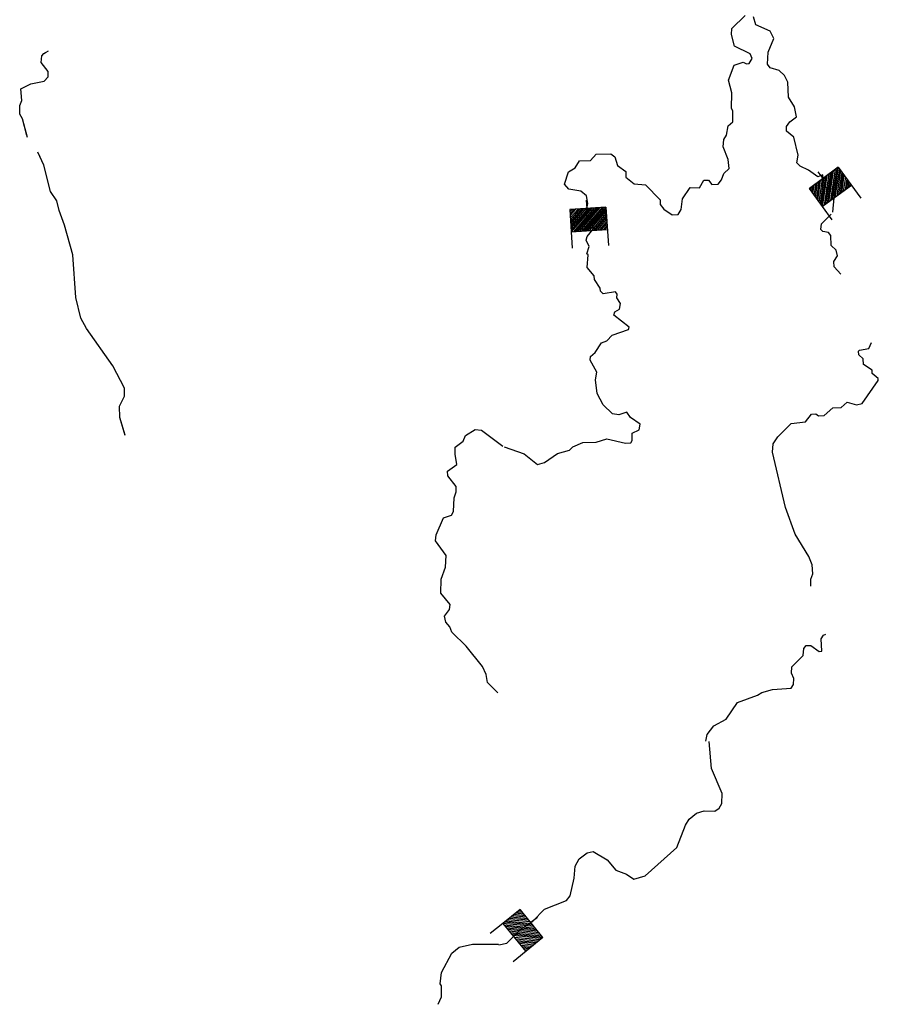
# Model space of a CAD drawing. Extents: x 1305900 to 1498793, y 15774816 to 15899993.
# Drawn here: x 1399739 to 1415068, y 15798128 to 15815702 of the extents above; entities that cross this region are included whole.
import ezdxf

# ---------------------------------------------------------------- set-up
doc = ezdxf.new("R2010")
doc.units = 0
doc.header["$MEASUREMENT"] = 0
doc.layers.add('L3', color=7, linetype='CONTINUOUS')
doc.layers.add('L6', color=7, linetype='CONTINUOUS')

# ---------------------------------------------------------------- blocks, each defined once
blk = doc.blocks.new('DAM_14')
at = {"layer": 'L6', "color": 7, "linetype": 'CONTINUOUS'}
for p, q in [((-178, 331), (-468, 331)), ((220, -66), (-178, 331)), ((220, -108), (-178, 290)), ((220, -141), (-178, 257)), ((220, -174), (-178, 224)), ((220, -207), (-178, 191)), ((220, -33), (-145, 331)), ((220, 0), (-112, 331)), ((220, 41), (-79, 331)), ((220, 83), (-37, 331)), ((220, 116), (-4, 331)), ((220, 149), (37, 331)), ((220, 182), (70, 331)), ((220, 224), (112, 331)), ((220, 257), (145, 331)), ((220, 290), (178, 331)), ((220, 323), (211, 331)), ((220, -249), (-178, 149)), ((220, -282), (-178, 116)), ((220, -315), (-178, 83)), ((186, -315), (-178, 50)), ((153, -315), (-178, 8)), ((369, 25), (220, 25)), ((112, -315), (-178, -33)), ((79, -315), (-178, -66)), ((46, -315), (-178, -99)), ((4, -315), (-178, -133)), ((-37, -315), (-178, -174)), ((220, -315), (-468, -315)), ((-70, -315), (-178, -207)), ((-104, -315), (-178, -240)), ((-137, -315), (-178, -273))]:
    blk.add_line(p, q, dxfattribs=at)
at = {"layer": 'L6', "color": 7, "linetype": 'CONTINUOUS', "flags": 128}
for points in [[(220, 323), (220, 331), (-178, 331), (-178, -315)], [(220, -315), (220, 323)]]:
    blk.add_lwpolyline(points, dxfattribs=at)
blk = doc.blocks.new('DAM_15')
at = {"layer": 'L6', "color": 7, "linetype": 'CONTINUOUS'}
for p, q in [((-178, 331), (-468, 331)), ((220, -66), (-178, 331)), ((220, -108), (-178, 290)), ((220, -141), (-178, 257)), ((220, -174), (-178, 224)), ((220, -207), (-178, 191)), ((220, -33), (-145, 331)), ((220, 0), (-112, 331)), ((220, 41), (-79, 331)), ((220, 83), (-37, 331)), ((220, 116), (-4, 331)), ((220, 149), (37, 331)), ((220, 182), (70, 331)), ((220, 224), (112, 331)), ((220, 257), (145, 331)), ((220, 290), (178, 331)), ((220, 323), (211, 331)), ((220, -249), (-178, 149)), ((220, -282), (-178, 116)), ((220, -315), (-178, 83)), ((186, -315), (-178, 50)), ((153, -315), (-178, 8)), ((369, 25), (220, 25)), ((112, -315), (-178, -33)), ((79, -315), (-178, -66)), ((46, -315), (-178, -99)), ((4, -315), (-178, -133)), ((-37, -315), (-178, -174)), ((220, -315), (-468, -315)), ((-70, -315), (-178, -207)), ((-104, -315), (-178, -240)), ((-137, -315), (-178, -273))]:
    blk.add_line(p, q, dxfattribs=at)
at = {"layer": 'L6', "color": 7, "linetype": 'CONTINUOUS', "flags": 128}
for points in [[(220, 323), (220, 331), (-178, 331), (-178, -315)], [(220, -315), (220, 323)]]:
    blk.add_lwpolyline(points, dxfattribs=at)

msp = doc.modelspace()

# ---------------------------------------------------------------- linework, layer by layer
at = {"layer": 'L3', "color": 140, "linetype": 'CONTINUOUS', "flags": 128}
for points in [[(1409863, 15812182), (1409856, 15812307), (1409882, 15812423), (1409858, 15812557), (1409759, 15812641), (1409542, 15812677), (1409468, 15812769), (1409537, 15812985), (1409654, 15813059), (1409731, 15813183), (1409931, 15813190), (1410032, 15813305), (1410290, 15813311), (1410365, 15813252), (1410413, 15813101), (1410562, 15812992), (1410561, 15812892), (1410710, 15812774), (1410910, 15812755), (1411174, 15812486), (1411173, 15812402), (1411239, 15812318), (1411388, 15812217), (1411496, 15812224), (1411547, 15812315), (1411574, 15812507), (1411709, 15812705), (1411876, 15812704), (1411952, 15812836), (1412036, 15812836), (1412093, 15812760), (1412210, 15812767), (1412269, 15812842), (1412312, 15812958), (1412404, 15813049), (1412389, 15813207), (1412300, 15813433), (1412310, 15813566), (1412360, 15813641), (1412387, 15813807), (1412471, 15813881), (1412473, 15814073), (1412448, 15814115), (1412451, 15814398), (1412395, 15814624), (1412497, 15814890), (1412656, 15814946), (1412714, 15814912), (1412764, 15814920), (1412815, 15815011), (1412783, 15815095), (1412501, 15815231), (1412444, 15815440), (1412454, 15815548), (1412689, 15815779)], [(1414255, 15812264), (1414277, 15812525), (1414260, 15812672), (1414064, 15812721), (1414078, 15812932), (1413986, 15812900), (1413821, 15813018), (1413672, 15813086), (1413614, 15813145), (1413640, 15813287), (1413560, 15813604), (1413428, 15813714), (1413428, 15813797), (1413488, 15813880), (1413605, 15813970), (1413574, 15814146), (1413467, 15814322), (1413453, 15814589), (1413396, 15814706), (1413297, 15814798), (1413139, 15814842), (1413089, 15814909), (1413100, 15815125), (1413202, 15815366), (1413137, 15815500), (1412879, 15815611), (1412839, 15815753)], [(1399876, 15813601), (1399788, 15813935), (1399739, 15814019), (1399741, 15814169), (1399775, 15814260), (1399761, 15814469), (1399937, 15814559), (1400179, 15814606), (1400247, 15814680), (1400248, 15814780), (1400125, 15814940), (1400134, 15815057), (1400168, 15815098), (1400252, 15815149)], [(1399867, 15813636), (1399788, 15813935), (1399739, 15814019), (1399741, 15814169), (1399775, 15814260), (1399761, 15814469), (1399937, 15814559), (1400179, 15814606), (1400247, 15814680), (1400248, 15814780), (1400125, 15814940), (1400134, 15815057), (1400168, 15815098), (1400198, 15815116)], [(1401620, 15808289), (1401528, 15808599), (1401522, 15808807), (1401608, 15808981), (1401609, 15809123), (1401405, 15809525), (1400930, 15810189), (1400832, 15810373), (1400744, 15810741), (1400686, 15811508), (1400542, 15812035), (1400445, 15812294), (1400405, 15812470), (1400291, 15812638), (1400171, 15813106), (1400064, 15813338)], [(1401622, 15808283), (1401528, 15808599), (1401522, 15808807), (1401608, 15808981), (1401609, 15809123), (1401405, 15809525), (1400930, 15810189), (1400832, 15810373), (1400744, 15810741), (1400686, 15811508), (1400542, 15812035), (1400445, 15812294), (1400405, 15812470), (1400291, 15812638), (1400171, 15813106), (1400071, 15813323)], [(1408389, 15808079), (1408746, 15807951), (1408986, 15807765), (1409111, 15807797), (1409338, 15807962), (1409555, 15808018), (1409614, 15808076), (1409790, 15808157), (1410032, 15808163), (1410224, 15808220), (1410556, 15808141), (1410648, 15808149), (1410674, 15808190), (1410675, 15808324), (1410801, 15808381), (1410818, 15808481), (1410644, 15808599), (1410579, 15808700), (1410436, 15808651), (1410320, 15808669), (1410155, 15808829), (1410049, 15809030), (1410018, 15809272), (1410044, 15809413), (1409921, 15809623), (1409930, 15809689), (1410014, 15809763), (1410124, 15809937), (1410224, 15809970), (1410317, 15810069), (1410610, 15810174), (1410618, 15810216), (1410345, 15810427), (1410363, 15810485), (1410447, 15810534), (1410464, 15810634), (1410399, 15810735), (1410407, 15810801), (1410375, 15810843), (1410158, 15810812), (1410108, 15810854), (1410100, 15810913), (1410002, 15811064), (1409994, 15811130), (1409870, 15811282), (1409889, 15811506), (1409864, 15811523), (1409907, 15811656), (1409850, 15811765), (1409868, 15811832), (1409977, 15811964), (1409979, 15812114), (1409863, 15812182)], [(1414400, 15811159), (1414279, 15811289), (1414272, 15811389), (1414339, 15811488), (1414315, 15811588), (1414224, 15811673), (1414218, 15811848), (1414177, 15811906), (1414077, 15811924), (1414044, 15811958), (1414053, 15812058), (1414224, 15812232)], [(1414731, 15809801), (1414898, 15809832), (1414946, 15809943)], [(1413862, 15805620), (1413866, 15805717), (1413900, 15805809), (1413885, 15805975), (1413828, 15806118), (1413582, 15806520), (1413412, 15806997), (1413180, 15807982), (1413190, 15808132), (1413274, 15808257), (1413510, 15808496), (1413769, 15808527), (1413878, 15808659), (1413953, 15808667), (1414003, 15808633), (1414103, 15808640), (1414254, 15808772), (1414404, 15808779), (1414514, 15808878), (1414680, 15808826), (1414780, 15808850), (1415068, 15809264), (1415068, 15809297), (1414960, 15809390), (1414961, 15809448), (1414804, 15809550), (1414796, 15809650), (1414722, 15809718), (1414714, 15809784), (1414731, 15809801)], [(1413861, 15805590), (1413866, 15805717), (1413900, 15805809), (1413885, 15805975), (1413828, 15806118), (1413582, 15806520), (1413412, 15806997), (1413180, 15807982), (1413190, 15808132), (1413274, 15808257), (1413510, 15808496), (1413769, 15808527), (1413878, 15808659), (1413953, 15808667), (1414003, 15808633), (1414103, 15808640), (1414254, 15808772), (1414404, 15808779), (1414514, 15808878), (1414680, 15808826), (1414780, 15808850), (1415068, 15809264), (1415068, 15809297), (1414960, 15809390), (1414961, 15809448), (1414804, 15809550), (1414796, 15809650), (1414722, 15809718), (1414714, 15809784), (1414731, 15809801)], [(1408273, 15803689), (1408092, 15803874), (1408069, 15804016), (1408004, 15804159), (1407708, 15804520), (1407452, 15804773), (1407420, 15804865), (1407346, 15804949), (1407322, 15805058), (1407415, 15805174), (1407424, 15805265), (1407260, 15805467), (1407263, 15805717), (1407340, 15805933), (1407351, 15806141), (1407162, 15806402), (1407172, 15806510), (1407308, 15806808), (1407451, 15806857), (1407485, 15806923), (1407496, 15807165), (1407530, 15807273), (1407531, 15807373), (1407384, 15807558), (1407376, 15807641), (1407544, 15807764), (1407513, 15807948), (1407514, 15808073), (1407657, 15808180), (1407700, 15808279), (1407868, 15808386), (1407984, 15808376), (1408365, 15808088)], [(1411988, 15802827), (1412014, 15802943), (1412132, 15803101), (1412350, 15803215), (1412553, 15803513), (1412913, 15803643), (1412988, 15803692), (1413180, 15803749), (1413514, 15803771), (1413556, 15803837), (1413557, 15803945), (1413517, 15804037), (1413526, 15804154), (1413728, 15804352), (1413737, 15804477), (1413780, 15804535), (1413863, 15804534), (1414012, 15804424), (1414062, 15804432), (1414047, 15804649), (1414090, 15804715), (1414130, 15804735)], [(1411988, 15802827), (1412014, 15802943), (1412132, 15803101), (1412350, 15803215), (1412553, 15803513), (1412913, 15803643), (1412988, 15803692), (1413180, 15803749), (1413514, 15803771), (1413556, 15803837), (1413557, 15803945), (1413517, 15804037), (1413526, 15804154), (1413728, 15804352), (1413737, 15804477), (1413780, 15804535), (1413863, 15804534), (1414012, 15804424), (1414062, 15804432), (1414047, 15804649), (1414062, 15804672)], [(1410705, 15800359), (1410906, 15800423), (1411469, 15800926), (1411623, 15801325), (1411691, 15801432), (1411825, 15801539), (1411959, 15801580), (1412150, 15801578), (1412226, 15801627), (1412277, 15801710), (1412278, 15801893), (1412091, 15802337), (1412046, 15802821)], [(1408294, 15799190), (1408436, 15799222), (1408688, 15799470), (1408898, 15799609), (1409108, 15799824), (1409501, 15799979), (1409569, 15800061), (1409639, 15800377), (1409657, 15800594), (1409725, 15800726), (1409868, 15800833), (1409977, 15800857), (1410225, 15800705), (1410382, 15800520), (1410573, 15800451), (1410705, 15800359)], [(1407210, 15798128), (1407270, 15798260), (1407272, 15798460), (1407248, 15798494), (1407267, 15798694), (1407454, 15799042), (1407588, 15799149), (1407822, 15799204), (1408289, 15799199)]]:
    msp.add_lwpolyline(points, dxfattribs=at)

# ---------------------------------------------------------------- block references
at = {"layer": 'L6', "color": 7, "linetype": 'CONTINUOUS'}
for name, p, xscale, yscale, zscale, rotation in [('DAM_15', (1414228, 15812705), 1.00000007765082, 1.00000007765082, 1.00000007765082, 126.2488175091588), ('DAM_14', (1409904, 15812115), 0.9999989683667537, 0.9999989683667537, 0.9999989683667537, 93.81466050522674), ('DAM_14', (1408712, 15799427), 0.9999983292048539, 0.9999983292048539, 0.9999983292048539, 39.10132639221799)]:
    msp.add_blockref(name, p, dxfattribs=dict(at, xscale=xscale, yscale=yscale, zscale=zscale, rotation=rotation))

doc.saveas('drawing.dxf')
